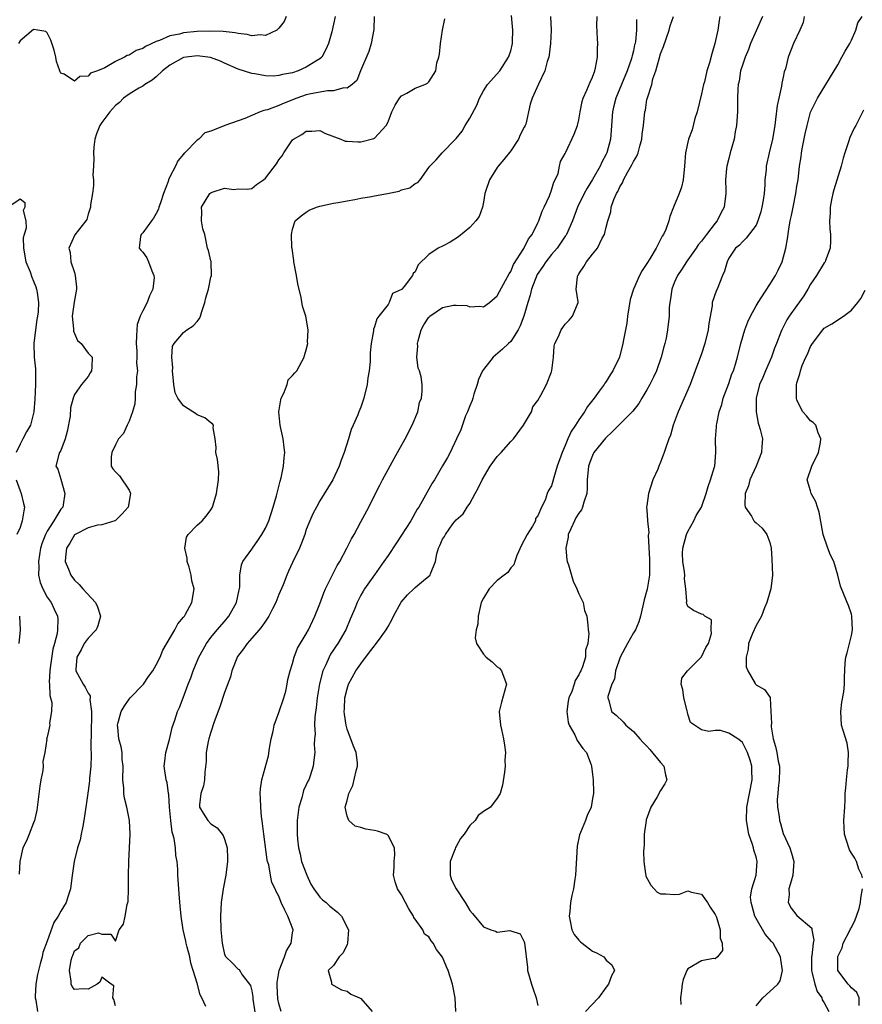
# Model space of a CAD drawing. Units: inches. Extents: x 2562000 to 2565000, y 1512000 to 1515000.
# Drawn here: x 2562673 to 2562797, y 1512918 to 1513063 of the extents above; entities that cross this region are included whole.
import ezdxf

# ---------------------------------------------------------------- set-up
doc = ezdxf.new("R2010")
doc.units = ezdxf.units.IN
doc.header["$MEASUREMENT"] = 0
doc.layers.add('LD25621512_2ft', color=2, linetype='Continuous')

msp = doc.modelspace()

# ---------------------------------------------------------------- linework, layer by layer
at = {"layer": 'LD25621512_2ft'}
for points, elevation in [([(2562700.28, 1512917.72), (2562699.68, 1512919), (2562699.42, 1512919.42), (2562699, 1512921.13), (2562698.43, 1512923), (2562698.07, 1512924.07), (2562697.9, 1512925), (2562697.55, 1512926.45), (2562697.4, 1512927), (2562697.34, 1512927.34), (2562696.96, 1512929), (2562696.63, 1512931), (2562696.51, 1512932.51), (2562696.38, 1512933.62), (2562696.17, 1512937), (2562696.15, 1512937.85), (2562696.06, 1512939), (2562695.88, 1512939.88), (2562695.82, 1512941), (2562695.62, 1512942.38), (2562695.44, 1512943), (2562695.32, 1512943.32), (2562695.11, 1512945), (2562694.93, 1512947), (2562694.82, 1512948.82), (2562694.78, 1512949), (2562694.58, 1512950.58), (2562694.44, 1512951), (2562694.15, 1512953), (2562694.26, 1512953.74), (2562694.39, 1512955), (2562694.92, 1512956.92), (2562695.34, 1512958.66), (2562695.74, 1512959.74), (2562696.13, 1512961), (2562696.41, 1512961.59), (2562696.96, 1512963), (2562697.68, 1512965), (2562698.07, 1512965.93), (2562698.42, 1512967), (2562699.23, 1512969), (2562699.88, 1512970.12), (2562700.35, 1512971), (2562701, 1512971.85), (2562701.92, 1512973), (2562703, 1512974.21), (2562703.66, 1512975), (2562704.78, 1512977), (2562705.15, 1512978.85), (2562705.24, 1512979.24), (2562705.28, 1512981), (2562705.48, 1512982.52), (2562705.68, 1512983), (2562707, 1512984.85), (2562707.09, 1512985), (2562707.89, 1512986.11), (2562708.47, 1512987), (2562709, 1512987.9), (2562709.51, 1512989), (2562710.17, 1512991), (2562710.65, 1512992.65), (2562710.77, 1512993.23), (2562711, 1512994.04), (2562711.18, 1512994.82), (2562711.32, 1512995.32), (2562711.66, 1512997), (2562711.78, 1512998.22), (2562711.88, 1512999), (2562711.76, 1512999.76), (2562711.62, 1513001), (2562711.21, 1513002.79), (2562711.15, 1513003), (2562710.97, 1513004.97), (2562711.25, 1513006.75), (2562711.33, 1513007), (2562711.71, 1513007.71), (2562712.19, 1513009), (2562712.34, 1513009.66), (2562713, 1513010.31), (2562713.32, 1513010.68), (2562713.62, 1513011), (2562714.68, 1513013), (2562714.76, 1513013.24), (2562715, 1513014.08), (2562715.21, 1513015), (2562715.2, 1513015.2), (2562715.28, 1513017), (2562714.93, 1513019), (2562714.47, 1513020.47), (2562714.26, 1513021.74), (2562713.76, 1513023.76), (2562713.55, 1513025), (2562713.18, 1513027), (2562713.18, 1513027.18), (2562712.93, 1513028.93), (2562712.89, 1513029.11), (2562712.86, 1513031), (2562713, 1513031.76), (2562713.38, 1513033), (2562714.26, 1513033.74), (2562715, 1513034.28), (2562715.41, 1513034.59), (2562716.5, 1513035), (2562717, 1513035.13), (2562719, 1513035.58), (2562719.68, 1513035.68), (2562721, 1513035.96), (2562722.12, 1513036.12), (2562723, 1513036.31), (2562724.56, 1513036.56), (2562725, 1513036.65), (2562726.92, 1513037), (2562728.63, 1513037.37), (2562729, 1513037.53), (2562730.18, 1513037.82), (2562731, 1513038.47), (2562731.38, 1513038.62), (2562731.73, 1513039), (2562733, 1513040.83), (2562733.15, 1513041), (2562734.05, 1513041.95), (2562734.94, 1513043), (2562736.89, 1513045), (2562737, 1513045.09), (2562737.86, 1513046.14), (2562738.31, 1513047), (2562739, 1513048.05), (2562740.03, 1513049.97), (2562740.43, 1513051), (2562741, 1513052.09), (2562741.59, 1513053), (2562743.39, 1513055), (2562744.7, 1513057), (2562744.76, 1513057.24), (2562745, 1513057.95), (2562745.25, 1513059), (2562745.27, 1513059.27), (2562745.3, 1513061), (2562745.11, 1513063.11)], 8992), ([(2562712.03, 1513063), (2562711.74, 1513062.26), (2562711, 1513061.27), (2562710.67, 1513061), (2562709, 1513060.2), (2562708.28, 1513060.28), (2562707, 1513060.15), (2562706.34, 1513060.34), (2562705, 1513060.47), (2562704.58, 1513060.58), (2562702.8, 1513060.8), (2562700.85, 1513060.85), (2562699, 1513060.77), (2562697, 1513060.58), (2562696.4, 1513060.4), (2562695, 1513060.15), (2562693.47, 1513059.47), (2562693, 1513059.33), (2562691.4, 1513058.6), (2562691, 1513058.3), (2562690.03, 1513057.97), (2562689, 1513057.33), (2562688.74, 1513057.26), (2562688.31, 1513057), (2562687, 1513056.36), (2562685.47, 1513055.47), (2562684.36, 1513055), (2562683.35, 1513054.65), (2562683, 1513054.25), (2562681.8, 1513054.2), (2562681, 1513053.49), (2562679.5, 1513054.5), (2562679, 1513054.66), (2562678.87, 1513054.87), (2562678.84, 1513055), (2562678.36, 1513056.36), (2562678.26, 1513057), (2562677.99, 1513058.02), (2562677.53, 1513059.53), (2562677, 1513060.61), (2562676.8, 1513060.8), (2562675.63, 1513061), (2562675, 1513061.08), (2562673, 1513059.4), (2562672.76, 1513059)], 8984), ([(2562719.26, 1513063), (2562718.75, 1513060.75), (2562718.27, 1513059), (2562717.87, 1513058.13), (2562717.28, 1513057), (2562717, 1513056.76), (2562716.43, 1513056.43), (2562715, 1513055.54), (2562713.82, 1513055), (2562713, 1513054.73), (2562711.52, 1513054.48), (2562711, 1513054.31), (2562710.24, 1513054.24), (2562709, 1513054.27), (2562707.44, 1513054.56), (2562707, 1513054.6), (2562705, 1513055.27), (2562703, 1513056.15), (2562702.42, 1513056.42), (2562700.95, 1513056.95), (2562699, 1513057.22), (2562697, 1513056.98), (2562695, 1513055.86), (2562693.93, 1513055), (2562693, 1513054.11), (2562692.37, 1513053.63), (2562691.34, 1513053), (2562691, 1513052.75), (2562690.45, 1513052.45), (2562689, 1513051.6), (2562688.19, 1513051), (2562687.62, 1513050.38), (2562687, 1513049.92), (2562686.56, 1513049.44), (2562686.17, 1513049), (2562685, 1513047.43), (2562684.71, 1513047), (2562684.23, 1513045.77), (2562683.96, 1513045), (2562683.82, 1513043.82), (2562683.76, 1513043), (2562683.83, 1513042.17), (2562683.78, 1513041), (2562683.68, 1513039.68), (2562683.76, 1513039), (2562683.8, 1513038.2), (2562683.64, 1513037), (2562683.35, 1513035.35), (2562683.33, 1513035), (2562683, 1513033.97), (2562682.8, 1513033.2), (2562682.67, 1513033), (2562681.04, 1513030.96), (2562680.16, 1513029), (2562680.37, 1513028.37), (2562680.48, 1513027), (2562681, 1513025.41), (2562681.11, 1513025), (2562681.29, 1513023.29), (2562681.29, 1513023), (2562680.95, 1513021.05), (2562680.65, 1513019), (2562680.83, 1513017.17), (2562680.83, 1513016.83), (2562681.46, 1513015.46), (2562681.97, 1513015), (2562683, 1513013.58), (2562683.58, 1513013), (2562683.54, 1513011.54), (2562683.49, 1513011), (2562683.3, 1513010.7), (2562683, 1513010.16), (2562682.03, 1513009), (2562681, 1513007.54), (2562680.82, 1513007), (2562680.41, 1513005.59), (2562680.35, 1513004.35), (2562679.91, 1513002.09), (2562679.62, 1513001), (2562679, 1512999.31), (2562678.81, 1512999), (2562678.71, 1512998.71), (2562678.25, 1512997), (2562678.56, 1512996.56), (2562679, 1512995.11), (2562679.59, 1512993), (2562679.34, 1512991.34), (2562679.27, 1512991), (2562679.14, 1512990.86), (2562679, 1512990.68), (2562677.98, 1512989), (2562677, 1512987.48), (2562676.75, 1512987), (2562676.23, 1512985.77), (2562676.02, 1512985), (2562675.7, 1512983), (2562675.76, 1512982.24), (2562675.73, 1512981), (2562675.96, 1512979.96), (2562676.35, 1512979), (2562677, 1512977.78), (2562677.55, 1512977), (2562678.03, 1512976.03), (2562678.49, 1512975), (2562678.55, 1512974.55), (2562678.5, 1512973), (2562678.45, 1512972.45), (2562678.07, 1512971), (2562677.84, 1512970.16), (2562677.43, 1512967.43), (2562677.38, 1512967), (2562677.3, 1512965.3), (2562677.33, 1512965), (2562677.36, 1512963.36), (2562677.48, 1512963), (2562677.68, 1512962.32), (2562677.61, 1512961), (2562677.31, 1512959.31), (2562677.36, 1512959), (2562677, 1512957.26), (2562676.91, 1512957), (2562676.93, 1512956.93), (2562676.64, 1512955), (2562676.33, 1512953.67), (2562676.4, 1512953), (2562676.34, 1512952.34), (2562676.07, 1512951), (2562675.92, 1512950.08), (2562675.46, 1512946.54), (2562675.11, 1512945), (2562675, 1512944.7), (2562674.33, 1512943), (2562673.94, 1512942.06), (2562673.43, 1512941), (2562672.96, 1512939), (2562672.87, 1512937.13)], 8986), ([(2562724.98, 1513063), (2562724.91, 1513061.09), (2562724.53, 1513059), (2562724.17, 1513057.83), (2562722.97, 1513055), (2562722.41, 1513053.59), (2562721.73, 1513053), (2562721, 1513052.46), (2562720.5, 1513052.5), (2562719, 1513052.07), (2562718.1, 1513052.1), (2562715.65, 1513051.65), (2562715, 1513051.49), (2562713.62, 1513051), (2562711.74, 1513050.26), (2562711, 1513049.93), (2562709.3, 1513049.3), (2562709, 1513049.22), (2562708.8, 1513049.2), (2562708.25, 1513049), (2562706, 1513048), (2562705, 1513047.68), (2562703.06, 1513047), (2562701, 1513046.18), (2562700.11, 1513045.89), (2562699.23, 1513045), (2562699, 1513044.85), (2562697.2, 1513043), (2562697.09, 1513042.91), (2562697, 1513042.78), (2562696.18, 1513041.82), (2562695.81, 1513041), (2562695, 1513039.48), (2562694.81, 1513039), (2562694.76, 1513038.76), (2562694.07, 1513037), (2562693.63, 1513035.63), (2562693.39, 1513035), (2562693.3, 1513034.7), (2562693, 1513034.09), (2562692.6, 1513033.4), (2562692.27, 1513033), (2562691, 1513031.22), (2562690.78, 1513031), (2562690.69, 1513030.69), (2562690.49, 1513029), (2562690.72, 1513028.72), (2562691, 1513028.41), (2562691.59, 1513027.59), (2562691.86, 1513027), (2562692.34, 1513025.66), (2562692.66, 1513025), (2562692.67, 1513024.67), (2562692.51, 1513023), (2562691.98, 1513022.02), (2562691.64, 1513021), (2562691, 1513019.79), (2562690.64, 1513019), (2562690.19, 1513017.81), (2562690.12, 1513017), (2562690.11, 1513016.11), (2562690.03, 1513015), (2562690.12, 1513013.88), (2562690.15, 1513013), (2562690.11, 1513012.11), (2562690.22, 1513011), (2562690.11, 1513010.11), (2562690.11, 1513009), (2562689.92, 1513007.92), (2562689.88, 1513007), (2562689.86, 1513006.14), (2562689.5, 1513005), (2562689, 1513003.62), (2562688.7, 1513003), (2562688.18, 1513001.82), (2562687.47, 1513001), (2562687, 1513000.15), (2562686.48, 1512999), (2562686.39, 1512998.39), (2562686.39, 1512997), (2562686.64, 1512996.64), (2562687, 1512996.2), (2562687.59, 1512995.59), (2562689, 1512993.47), (2562689.22, 1512993), (2562688.87, 1512991), (2562687.97, 1512990.03), (2562687, 1512989.04), (2562686.92, 1512989), (2562685, 1512988.41), (2562684.36, 1512988.36), (2562683, 1512987.98), (2562681.1, 1512987), (2562681, 1512986.92), (2562680.3, 1512985.7), (2562679.84, 1512985), (2562679.68, 1512983.68), (2562679.65, 1512983), (2562680.11, 1512981.89), (2562680.44, 1512981), (2562681, 1512980.3), (2562681.67, 1512979.67), (2562682.22, 1512979), (2562684.08, 1512977), (2562684.38, 1512976.38), (2562684.8, 1512975), (2562684.41, 1512973.59), (2562684.18, 1512973), (2562683, 1512971.76), (2562682.43, 1512971), (2562681.95, 1512970.05), (2562681.33, 1512969), (2562681.19, 1512967.19), (2562681.21, 1512967), (2562681.46, 1512966.54), (2562682.25, 1512965), (2562682.58, 1512964.58), (2562683, 1512963.68), (2562683.31, 1512963.31), (2562683.31, 1512963), (2562683.24, 1512962.76), (2562683.49, 1512961), (2562683.5, 1512959.5), (2562683.43, 1512959), (2562683.43, 1512958.57), (2562683.37, 1512955.37), (2562683.42, 1512955), (2562683.46, 1512954.55), (2562683.37, 1512953), (2562683.2, 1512951.2), (2562683.18, 1512950.82), (2562683, 1512949.36), (2562682.68, 1512947), (2562682.38, 1512945), (2562682.21, 1512944.21), (2562681.98, 1512943), (2562681.81, 1512942.19), (2562681.46, 1512941), (2562680.93, 1512939), (2562680.61, 1512936.61), (2562680.42, 1512935), (2562680.05, 1512933.95), (2562679.75, 1512933), (2562679, 1512931.7), (2562678.62, 1512931), (2562677.95, 1512930.05), (2562677, 1512927.3), (2562676.36, 1512925.64), (2562676.23, 1512925), (2562675.98, 1512923.98), (2562675.69, 1512923), (2562675.59, 1512922.41), (2562675.32, 1512921), (2562675.2, 1512919.2), (2562675.22, 1512919), (2562675.33, 1512918.67), (2562675.55, 1512917)], 8988), ([(2562687, 1512917.84), (2562686.78, 1512918.78), (2562686.62, 1512919), (2562686.75, 1512920.75), (2562686.37, 1512921), (2562685, 1512922.05), (2562684.69, 1512921.31), (2562684.32, 1512921), (2562683, 1512920.27), (2562682.32, 1512920.32), (2562681, 1512920.22), (2562680.65, 1512920.65), (2562680.49, 1512921), (2562680.53, 1512921.47), (2562680.28, 1512923), (2562680.51, 1512924.51), (2562680.67, 1512925), (2562680.77, 1512925.23), (2562681, 1512925.88), (2562681.65, 1512926.35), (2562681.87, 1512927), (2562683, 1512928.14), (2562684.53, 1512928.53), (2562685, 1512928.32), (2562686.35, 1512928.35), (2562687, 1512927.32), (2562687.57, 1512929), (2562688.17, 1512929.83), (2562688.41, 1512931), (2562688.7, 1512932.7), (2562688.81, 1512933), (2562688.85, 1512933.15), (2562688.92, 1512935), (2562688.93, 1512936.93), (2562688.98, 1512939), (2562689.14, 1512943), (2562689.05, 1512945), (2562688.67, 1512947), (2562688.32, 1512948.32), (2562688.25, 1512949), (2562688.23, 1512949.77), (2562688.09, 1512951), (2562688.13, 1512953), (2562688.01, 1512953.99), (2562687.99, 1512955), (2562687.83, 1512955.83), (2562687.5, 1512957), (2562687.34, 1512958.66), (2562687.3, 1512959), (2562687.39, 1512959.39), (2562687.86, 1512961), (2562688.26, 1512961.74), (2562689, 1512962.81), (2562689.17, 1512963), (2562691.11, 1512965), (2562691.87, 1512966.13), (2562692.48, 1512967), (2562693, 1512967.88), (2562693.55, 1512969), (2562693.97, 1512970.03), (2562695.74, 1512973), (2562696.14, 1512973.86), (2562697, 1512974.84), (2562697.12, 1512975), (2562697.3, 1512975.3), (2562698.2, 1512977), (2562698.56, 1512979), (2562698.2, 1512980.2), (2562698.13, 1512981), (2562697.83, 1512982.17), (2562697.55, 1512983), (2562697.51, 1512983.51), (2562697.2, 1512985), (2562697.42, 1512986.58), (2562697.67, 1512987), (2562699, 1512988.34), (2562699.71, 1512989), (2562700.33, 1512989.67), (2562701, 1512990.61), (2562701.26, 1512991), (2562701.33, 1512991.33), (2562701.85, 1512993), (2562702.14, 1512995), (2562702.16, 1512996.16), (2562701.98, 1512997.98), (2562701.75, 1512999), (2562701.76, 1512999.76), (2562701.65, 1513001), (2562701.35, 1513002.65), (2562701.37, 1513003), (2562701.23, 1513003.23), (2562701, 1513003.35), (2562700.11, 1513004.11), (2562699, 1513004.56), (2562698.75, 1513004.75), (2562698.38, 1513005), (2562697, 1513005.87), (2562696.14, 1513007), (2562695.78, 1513007.78), (2562695.56, 1513009), (2562695.38, 1513011), (2562695.44, 1513011.44), (2562695.3, 1513013), (2562695.38, 1513014.62), (2562695.61, 1513015), (2562697, 1513016.63), (2562697.49, 1513017), (2562698.39, 1513017.61), (2562699, 1513018.22), (2562699.34, 1513018.66), (2562699.5, 1513019), (2562699.69, 1513019.69), (2562700.14, 1513021), (2562700.29, 1513021.71), (2562700.64, 1513023), (2562701, 1513024.72), (2562701.11, 1513025), (2562701.03, 1513026.97), (2562701.05, 1513027), (2562701.04, 1513027.04), (2562701, 1513027.11), (2562700.66, 1513028.66), (2562700.53, 1513029), (2562700.1, 1513031), (2562699.83, 1513031.83), (2562699.64, 1513033), (2562699.69, 1513034.31), (2562699.61, 1513035), (2562700.85, 1513037), (2562701, 1513037.12), (2562701.21, 1513037.21), (2562703, 1513037.81), (2562704.38, 1513037.62), (2562705, 1513037.68), (2562706.35, 1513037.65), (2562707, 1513037.76), (2562707.68, 1513038.32), (2562708.73, 1513039), (2562709, 1513039.24), (2562710.65, 1513041.35), (2562711, 1513041.95), (2562711.45, 1513042.55), (2562711.69, 1513043), (2562713, 1513044.87), (2562713.13, 1513045), (2562714.33, 1513045.67), (2562715, 1513046.14), (2562715.84, 1513046.16), (2562717, 1513046.24), (2562717.81, 1513045.81), (2562720.1, 1513045), (2562720.71, 1513044.71), (2562721, 1513044.68), (2562722.57, 1513044.57), (2562723, 1513044.58), (2562724.91, 1513045.09), (2562725, 1513045.13), (2562726.72, 1513047), (2562727, 1513047.55), (2562727.58, 1513049), (2562728.04, 1513049.96), (2562728.7, 1513051), (2562729, 1513051.35), (2562729.74, 1513051.74), (2562731, 1513052.46), (2562732.38, 1513053), (2562732.8, 1513053.2), (2562733, 1513053.41), (2562734.01, 1513055), (2562734.18, 1513056.18), (2562734.45, 1513057), (2562734.54, 1513057.46), (2562734.72, 1513059), (2562735.01, 1513061), (2562735.35, 1513062.65)], 8990), ([(2562750.85, 1513063), (2562750.93, 1513061), (2562750.83, 1513059), (2562750.66, 1513057.34), (2562750.59, 1513057), (2562750.36, 1513056.36), (2562749.99, 1513055), (2562749.06, 1513053.06), (2562748.15, 1513051), (2562747.88, 1513050.12), (2562747.2, 1513047.2), (2562747.13, 1513047), (2562747, 1513046.73), (2562746.37, 1513045.63), (2562746.14, 1513045), (2562745, 1513043.26), (2562744.01, 1513041.99), (2562743.14, 1513041), (2562743, 1513040.81), (2562741.87, 1513039), (2562741.31, 1513037.31), (2562741.22, 1513037), (2562741, 1513035.75), (2562740.84, 1513035), (2562740.37, 1513033.63), (2562739.87, 1513033), (2562739, 1513032.01), (2562737.34, 1513030.66), (2562736.12, 1513029.88), (2562735, 1513029.3), (2562734.34, 1513029), (2562733, 1513028.05), (2562731.44, 1513026.56), (2562731, 1513025.52), (2562730.71, 1513025.29), (2562730.61, 1513025), (2562729.35, 1513023.35), (2562729.02, 1513022.98), (2562729, 1513022.93), (2562727.67, 1513022.33), (2562727.17, 1513021), (2562727, 1513020.75), (2562725.67, 1513019), (2562725.36, 1513018.64), (2562725, 1513017.44), (2562724.87, 1513017.13), (2562724.86, 1513016.86), (2562724.55, 1513015), (2562724.38, 1513013.62), (2562724.38, 1513013), (2562724.36, 1513012.36), (2562724.22, 1513011), (2562724.04, 1513009.96), (2562723.93, 1513009), (2562723.44, 1513007), (2562723, 1513005.68), (2562722.7, 1513005), (2562722.56, 1513004.56), (2562721.89, 1513003), (2562721.59, 1513002.41), (2562721.22, 1513001), (2562720.57, 1512999), (2562720.12, 1512997.88), (2562719.84, 1512997), (2562718.91, 1512995), (2562717, 1512991.91), (2562716.49, 1512991), (2562715.99, 1512990.01), (2562715.51, 1512989), (2562715, 1512987.72), (2562714.77, 1512987), (2562714.3, 1512985.7), (2562714, 1512985), (2562713, 1512982.87), (2562712.42, 1512981.58), (2562712.17, 1512981), (2562711.61, 1512979.61), (2562711, 1512978.18), (2562710.55, 1512977), (2562710.07, 1512976.07), (2562709.53, 1512975), (2562709, 1512974.27), (2562708.5, 1512973.5), (2562708.08, 1512973), (2562707, 1512971.79), (2562706.32, 1512971), (2562705.79, 1512970.21), (2562704.92, 1512969.08), (2562704.08, 1512967), (2562703.88, 1512966.12), (2562703, 1512963.81), (2562702.31, 1512961.69), (2562701.48, 1512959.48), (2562701, 1512958), (2562700.7, 1512957), (2562700.62, 1512956.62), (2562700.34, 1512955), (2562700.32, 1512953.68), (2562700.12, 1512952.12), (2562700.08, 1512951), (2562699.91, 1512950.09), (2562699.53, 1512949), (2562699.34, 1512947.34), (2562699.33, 1512947), (2562699.89, 1512946.11), (2562700.54, 1512945), (2562701, 1512944.53), (2562701.95, 1512943.95), (2562702.8, 1512942.8), (2562703, 1512942.26), (2562703.38, 1512941), (2562703.46, 1512939.46), (2562703.46, 1512939), (2562703.21, 1512937), (2562702.81, 1512935), (2562702.52, 1512933), (2562702.44, 1512931), (2562702.49, 1512929), (2562702.64, 1512927), (2562703, 1512925.36), (2562703.2, 1512925), (2562704.14, 1512924.14), (2562705, 1512923.22), (2562705.16, 1512923.16), (2562705.6, 1512922.4), (2562706.82, 1512920.82), (2562707, 1512920.03), (2562707.15, 1512919.14), (2562707.17, 1512918.83), (2562707.66, 1512915.66)], 8994), ([(2562711.34, 1512917), (2562711, 1512918.16), (2562710.85, 1512918.85), (2562710.74, 1512920.74), (2562710.73, 1512921), (2562710.75, 1512921.25), (2562711.01, 1512923), (2562711.8, 1512925), (2562712.1, 1512925.9), (2562712.78, 1512927), (2562713, 1512928.52), (2562713.08, 1512929), (2562712.31, 1512931), (2562711.86, 1512931.86), (2562711.34, 1512933), (2562711, 1512933.93), (2562710.6, 1512934.6), (2562710.44, 1512935), (2562709.94, 1512935.94), (2562709.74, 1512937), (2562709.49, 1512938.51), (2562709.32, 1512939), (2562709.25, 1512939.25), (2562708.77, 1512943), (2562708.59, 1512944.59), (2562708.51, 1512945), (2562708.43, 1512945.57), (2562708.32, 1512947), (2562708.3, 1512948.3), (2562708.26, 1512949), (2562708.31, 1512949.69), (2562708.48, 1512951), (2562709.47, 1512954.53), (2562709.62, 1512955.62), (2562709.85, 1512957), (2562710.13, 1512958.13), (2562710.29, 1512959), (2562711, 1512960.87), (2562711.73, 1512963), (2562711.99, 1512963.99), (2562712.22, 1512965), (2562712.3, 1512965.7), (2562712.65, 1512967), (2562713, 1512968.07), (2562713.25, 1512969), (2562713.72, 1512970.28), (2562715, 1512972.39), (2562715.33, 1512973), (2562716.27, 1512975), (2562717, 1512976.82), (2562717.58, 1512978.42), (2562717.84, 1512979), (2562719.55, 1512982.45), (2562719.91, 1512983), (2562720.98, 1512984.98), (2562721.66, 1512986.34), (2562722.04, 1512987), (2562723, 1512988.83), (2562724.2, 1512991), (2562725.16, 1512993), (2562725.8, 1512994.2), (2562726.19, 1512995), (2562727, 1512996.54), (2562727.88, 1512998.12), (2562728.4, 1512999), (2562729.51, 1513001), (2562730.56, 1513003), (2562731.38, 1513005), (2562731.64, 1513006.36), (2562731.89, 1513007), (2562732, 1513008), (2562732.02, 1513009), (2562731.88, 1513010.12), (2562731.63, 1513011), (2562731.4, 1513011.4), (2562731.25, 1513013), (2562731.38, 1513014.62), (2562731.31, 1513015), (2562731.41, 1513015.41), (2562731.87, 1513017), (2562732.24, 1513017.76), (2562733, 1513018.86), (2562733.07, 1513018.93), (2562733.14, 1513019), (2562735, 1513020.31), (2562736.61, 1513020.61), (2562737, 1513020.65), (2562738.56, 1513020.56), (2562739, 1513020.4), (2562740.49, 1513020.49), (2562741, 1513020.38), (2562741.9, 1513021), (2562743, 1513022), (2562743.35, 1513022.65), (2562744.26, 1513024.26), (2562744.77, 1513025.23), (2562745, 1513025.56), (2562745.4, 1513026.6), (2562746.92, 1513028.92), (2562747, 1513029.05), (2562747.63, 1513030.37), (2562748.14, 1513031), (2562749, 1513032.72), (2562749.12, 1513033), (2562749.6, 1513034.41), (2562749.89, 1513035), (2562750.68, 1513036.68), (2562751, 1513037.5), (2562751.33, 1513038.67), (2562751.53, 1513039), (2562751.95, 1513039.95), (2562752.18, 1513041), (2562752.31, 1513041.69), (2562753, 1513042.89), (2562753.03, 1513042.97), (2562753.09, 1513043.09), (2562754.3, 1513045.7), (2562754.8, 1513047), (2562755, 1513047.81), (2562755.19, 1513049), (2562755.51, 1513050.49), (2562755.65, 1513051), (2562756.18, 1513052.18), (2562756.64, 1513053.36), (2562757, 1513054.09), (2562757.34, 1513055), (2562757.46, 1513055.46), (2562757.75, 1513057), (2562757.73, 1513058.27), (2562757.77, 1513059), (2562757.72, 1513059.72), (2562757.66, 1513061.66), (2562757.7, 1513063)], 8996), ([(2562763.48, 1513062.52), (2562763.44, 1513061), (2562763.3, 1513059.3), (2562763.24, 1513059), (2562763.19, 1513058.81), (2562763, 1513057.95), (2562762.8, 1513057.2), (2562762.77, 1513057), (2562762.67, 1513056.67), (2562762.07, 1513055), (2562760.43, 1513051), (2562760.13, 1513049.87), (2562759.94, 1513049), (2562759.79, 1513047), (2562759.75, 1513046.25), (2562759.63, 1513045), (2562759.11, 1513043), (2562759, 1513042.77), (2562758.39, 1513041.61), (2562758.11, 1513041), (2562757, 1513039.09), (2562756.2, 1513037.8), (2562755.77, 1513037), (2562754.82, 1513035), (2562754.07, 1513033), (2562753.18, 1513031), (2562753.12, 1513030.88), (2562753, 1513030.73), (2562751.83, 1513029), (2562751, 1513028.06), (2562750.17, 1513027), (2562749.7, 1513026.3), (2562748.88, 1513025.12), (2562748.06, 1513023), (2562747.88, 1513022.12), (2562747.52, 1513021), (2562746.91, 1513019), (2562746.41, 1513017.59), (2562746.09, 1513017), (2562745, 1513015.32), (2562744.7, 1513015), (2562743.81, 1513014.19), (2562742.41, 1513013), (2562741, 1513011.19), (2562740.88, 1513011), (2562740.26, 1513009.74), (2562740.07, 1513009), (2562739.57, 1513007.57), (2562739.42, 1513007), (2562739.36, 1513006.64), (2562739, 1513005.85), (2562738.77, 1513005.23), (2562738.65, 1513005), (2562738.39, 1513004.39), (2562737.68, 1513002.32), (2562737.07, 1513001), (2562736.12, 1512999), (2562735.73, 1512998.27), (2562735, 1512997.05), (2562733.83, 1512995), (2562733.5, 1512994.5), (2562731.51, 1512991), (2562731.3, 1512990.7), (2562730.33, 1512989), (2562728.24, 1512985.76), (2562727, 1512983.92), (2562726.38, 1512983), (2562725, 1512981.08), (2562723.54, 1512979), (2562723.33, 1512978.67), (2562723, 1512978.06), (2562722.45, 1512977), (2562722.11, 1512976.11), (2562721.66, 1512975), (2562721.44, 1512974.56), (2562720.82, 1512973), (2562719.63, 1512971), (2562719.37, 1512970.63), (2562719, 1512970.08), (2562718.58, 1512969.42), (2562718.35, 1512969), (2562717.86, 1512967.86), (2562717.45, 1512967), (2562716.94, 1512965.06), (2562716.6, 1512963), (2562716.46, 1512961.54), (2562716.25, 1512960.25), (2562716.22, 1512959), (2562716.29, 1512957.7), (2562716.2, 1512957), (2562716.16, 1512956.16), (2562716.25, 1512955), (2562716.12, 1512953.88), (2562716.04, 1512953), (2562715.59, 1512951.59), (2562715.36, 1512951), (2562715.23, 1512950.77), (2562715, 1512950.23), (2562714.6, 1512949.4), (2562714.35, 1512948.35), (2562713.91, 1512947), (2562713.8, 1512946.2), (2562713.68, 1512945), (2562713.67, 1512943.67), (2562713.68, 1512943), (2562713.73, 1512942.27), (2562713.86, 1512941), (2562714.1, 1512940.1), (2562714.31, 1512939), (2562715.07, 1512937), (2562715.69, 1512935.69), (2562716.11, 1512935), (2562717, 1512933.79), (2562717.39, 1512933.39), (2562717.9, 1512933), (2562718.46, 1512932.46), (2562719.57, 1512931.57), (2562720.17, 1512931), (2562721.19, 1512929), (2562721.07, 1512927), (2562721, 1512926.82), (2562720.4, 1512925.6), (2562719.84, 1512925), (2562719, 1512923.77), (2562718.21, 1512923), (2562718.7, 1512921.3), (2562718.71, 1512921), (2562720.18, 1512920.18), (2562721, 1512919.96), (2562721.54, 1512919.54), (2562722.82, 1512919), (2562723, 1512918.9), (2562724.67, 1512917)], 8998), ([(2562736.94, 1512917), (2562736.83, 1512919), (2562736.54, 1512920.54), (2562736.44, 1512921), (2562735.81, 1512923), (2562735.56, 1512923.56), (2562735, 1512924.99), (2562734.09, 1512926.09), (2562733.64, 1512927), (2562733.35, 1512927.35), (2562733, 1512927.94), (2562732.33, 1512928.33), (2562732.1, 1512929), (2562731, 1512930.54), (2562730.8, 1512930.8), (2562730.74, 1512931), (2562730.07, 1512932.07), (2562729.56, 1512933), (2562729, 1512934.11), (2562728.41, 1512935), (2562728.04, 1512936.04), (2562727.82, 1512937), (2562727.9, 1512938.1), (2562727.89, 1512939), (2562728, 1512940), (2562727.97, 1512941), (2562727, 1512942.83), (2562726.92, 1512942.92), (2562726.75, 1512943), (2562725.44, 1512943.44), (2562725, 1512943.54), (2562723.75, 1512943.75), (2562723, 1512943.99), (2562722.2, 1512944.2), (2562721.27, 1512945), (2562721, 1512945.65), (2562720.72, 1512947), (2562721, 1512947.93), (2562721.27, 1512949), (2562721.86, 1512950.14), (2562722.33, 1512952.33), (2562722.53, 1512953), (2562722.5, 1512953.5), (2562722.31, 1512955), (2562721.91, 1512955.91), (2562721, 1512958.4), (2562720.84, 1512959), (2562720.61, 1512960.61), (2562720.58, 1512961), (2562720.61, 1512961.39), (2562720.66, 1512963), (2562721, 1512964.36), (2562721.2, 1512965), (2562722.3, 1512967), (2562723, 1512968.02), (2562724.3, 1512969.7), (2562725, 1512970.67), (2562725.17, 1512970.83), (2562725.97, 1512971.97), (2562726.72, 1512973), (2562727, 1512973.5), (2562727.56, 1512974.44), (2562727.8, 1512975), (2562728.93, 1512977.07), (2562729.86, 1512978.14), (2562730.8, 1512979), (2562731, 1512979.2), (2562732.21, 1512980.21), (2562733, 1512980.85), (2562733.17, 1512981), (2562733.21, 1512981.21), (2562733.96, 1512983), (2562734.15, 1512984.15), (2562734.41, 1512985), (2562734.62, 1512985.38), (2562735, 1512986.28), (2562735.29, 1512986.71), (2562735.42, 1512987), (2562736.53, 1512988.53), (2562737, 1512989.15), (2562738.01, 1512989.99), (2562738.61, 1512991), (2562739, 1512991.51), (2562739.8, 1512993), (2562740.24, 1512993.76), (2562740.82, 1512995), (2562742, 1512997), (2562743, 1512998.41), (2562743.6, 1512999), (2562745, 1513000.62), (2562745.41, 1513001), (2562746.89, 1513003), (2562748.04, 1513005), (2562748.27, 1513005.73), (2562749, 1513006.65), (2562749.44, 1513007.44), (2562750.23, 1513009), (2562751, 1513010.87), (2562751.05, 1513011.05), (2562751.28, 1513013), (2562751.4, 1513014.6), (2562751.5, 1513015), (2562752.01, 1513016.01), (2562752.4, 1513017), (2562752.63, 1513017.37), (2562753, 1513017.82), (2562753.56, 1513018.44), (2562754.09, 1513019), (2562754.88, 1513021), (2562754.88, 1513021.12), (2562754.62, 1513023), (2562754.78, 1513024.78), (2562754.85, 1513025), (2562754.93, 1513025.07), (2562755, 1513025.22), (2562755.72, 1513026.28), (2562756.1, 1513027), (2562757, 1513028.12), (2562757.75, 1513029), (2562758.44, 1513030.44), (2562758.77, 1513031), (2562759, 1513032.06), (2562759.23, 1513033), (2562759.68, 1513034.32), (2562759.76, 1513035), (2562760.13, 1513036.13), (2562760.52, 1513037), (2562760.71, 1513037.29), (2562761, 1513037.97), (2562761.42, 1513038.58), (2562761.56, 1513039), (2562762.2, 1513040.2), (2562762.79, 1513041.21), (2562763, 1513041.71), (2562763.51, 1513042.49), (2562763.7, 1513043), (2562763.95, 1513043.96), (2562764.26, 1513045), (2562764.3, 1513045.7), (2562764.49, 1513047), (2562764.69, 1513049), (2562764.77, 1513049.23), (2562765, 1513050.78), (2562765.06, 1513051.06), (2562765.69, 1513053), (2562765.86, 1513053.86), (2562766.28, 1513055), (2562766.77, 1513056.77), (2562767, 1513057.5), (2562767.44, 1513058.56), (2562768.24, 1513061), (2562768.4, 1513061.6), (2562768.87, 1513063)], 9000), ([(2562775.71, 1513063), (2562775.59, 1513062.41), (2562775.37, 1513061), (2562774.96, 1513059), (2562774.49, 1513057.51), (2562774.16, 1513056.16), (2562773.78, 1513055), (2562773.42, 1513053.42), (2562773.3, 1513053), (2562773, 1513051.63), (2562772.35, 1513049), (2562772.03, 1513048.03), (2562771.63, 1513046.37), (2562771.08, 1513045), (2562770.63, 1513043), (2562770.51, 1513041), (2562770.29, 1513039), (2562770.04, 1513037.96), (2562769.71, 1513037), (2562768.9, 1513035), (2562768.37, 1513033.63), (2562768.2, 1513033), (2562767.75, 1513031.75), (2562767.43, 1513031), (2562767.25, 1513030.75), (2562766.36, 1513029), (2562765.43, 1513027.43), (2562765, 1513026.73), (2562764.29, 1513025.71), (2562763.92, 1513025), (2562763.04, 1513023), (2562762.54, 1513021.46), (2562762.15, 1513019), (2562762.03, 1513017.97), (2562761.55, 1513015.55), (2562761.47, 1513015), (2562760.95, 1513013), (2562760, 1513011), (2562759.59, 1513010.41), (2562759, 1513009.42), (2562758.82, 1513009.18), (2562758.72, 1513009), (2562757.99, 1513007.99), (2562757.25, 1513007), (2562756.26, 1513005.74), (2562755.83, 1513005), (2562755, 1513003.82), (2562754.49, 1513003), (2562753.89, 1513002.11), (2562753.39, 1513001), (2562753, 1513000.03), (2562752.53, 1512999), (2562751.82, 1512997), (2562751.33, 1512995.33), (2562751.2, 1512994.8), (2562751, 1512994.13), (2562750.57, 1512993.43), (2562750.34, 1512993), (2562750.04, 1512992.04), (2562749.5, 1512991), (2562749, 1512989.73), (2562748.66, 1512989.34), (2562748.64, 1512989), (2562748.21, 1512988.21), (2562747.43, 1512987), (2562746.58, 1512985.42), (2562745.91, 1512983.91), (2562745.59, 1512983), (2562745.45, 1512982.55), (2562745, 1512982.08), (2562744.57, 1512981.43), (2562744.03, 1512981), (2562743, 1512980.25), (2562741.83, 1512979), (2562741, 1512977.65), (2562740.69, 1512977), (2562740.55, 1512976.55), (2562740.21, 1512975), (2562740.19, 1512973.81), (2562739.94, 1512973), (2562739.81, 1512971.81), (2562739.97, 1512971), (2562741, 1512969.44), (2562741.42, 1512969), (2562742.3, 1512968.3), (2562743, 1512967.59), (2562743.37, 1512967.37), (2562743.66, 1512967), (2562743.97, 1512966.03), (2562744.37, 1512965), (2562743.63, 1512962.37), (2562743.29, 1512961), (2562743.48, 1512959), (2562743.64, 1512958.36), (2562743.94, 1512957), (2562744.09, 1512956.09), (2562744.22, 1512955), (2562744.13, 1512953.87), (2562744.18, 1512953), (2562744.1, 1512952.1), (2562743.79, 1512950.21), (2562743.46, 1512949), (2562743, 1512948.29), (2562742.04, 1512947), (2562741, 1512946.36), (2562740.24, 1512945.76), (2562739.77, 1512945), (2562739, 1512944.27), (2562738.15, 1512943), (2562737.64, 1512942.36), (2562737, 1512941.19), (2562736.92, 1512941.08), (2562736.84, 1512940.84), (2562736.1, 1512939), (2562736.13, 1512937.87), (2562736.13, 1512937), (2562736.33, 1512936.33), (2562736.98, 1512935), (2562738.31, 1512933), (2562739, 1512931.8), (2562739.38, 1512931.38), (2562741, 1512929.44), (2562742.07, 1512929), (2562742.78, 1512928.78), (2562743, 1512928.64), (2562744.88, 1512928.88), (2562745, 1512928.82), (2562746.41, 1512928.41), (2562747, 1512927.23), (2562747.05, 1512927.05), (2562747.47, 1512923.47), (2562747.49, 1512923), (2562748.05, 1512921), (2562748.28, 1512920.28), (2562748.76, 1512919), (2562749, 1512917.89)], 9002), ([(2562781.95, 1513063), (2562781, 1513060.87), (2562780.2, 1513059), (2562779.88, 1513058.12), (2562779.39, 1513057), (2562779, 1513055.84), (2562778.74, 1513055), (2562778.52, 1513053.48), (2562778.4, 1513053), (2562778.32, 1513052.32), (2562778.29, 1513051), (2562778.3, 1513049.7), (2562778.27, 1513049), (2562778.13, 1513047), (2562777.95, 1513046.05), (2562777.78, 1513045), (2562777.22, 1513043), (2562777, 1513042.16), (2562776.71, 1513041), (2562776.67, 1513040.67), (2562776.52, 1513039), (2562776.57, 1513037.43), (2562776.57, 1513037), (2562776.34, 1513035), (2562775.85, 1513034.15), (2562775.3, 1513033), (2562775, 1513032.65), (2562773.72, 1513031), (2562773, 1513030.03), (2562772.52, 1513029.48), (2562772.21, 1513029), (2562771, 1513027.26), (2562770.8, 1513027), (2562770.1, 1513025.9), (2562769.47, 1513025), (2562769, 1513023.9), (2562768.63, 1513023), (2562768.44, 1513021.56), (2562768.33, 1513021), (2562768.27, 1513020.27), (2562768.25, 1513019), (2562768.01, 1513017), (2562767.8, 1513015.8), (2562767.61, 1513015), (2562767.46, 1513014.54), (2562767.08, 1513013), (2562766.37, 1513011), (2562765.95, 1513010.05), (2562765.42, 1513009), (2562765, 1513008.22), (2562764.25, 1513007), (2562763.79, 1513006.21), (2562762.9, 1513005.1), (2562760.87, 1513003), (2562759.93, 1513002.07), (2562758.89, 1513001.11), (2562757.22, 1512999), (2562757, 1512998.58), (2562756.54, 1512997.46), (2562756.4, 1512997), (2562756.2, 1512995), (2562756.22, 1512993.78), (2562756.16, 1512993), (2562755.73, 1512991.73), (2562755.54, 1512991), (2562755.38, 1512990.62), (2562755, 1512990.1), (2562754.58, 1512989.42), (2562754.35, 1512989), (2562753.8, 1512987.8), (2562753.45, 1512987), (2562753.42, 1512986.58), (2562753.08, 1512985), (2562753.26, 1512983.26), (2562753.31, 1512983), (2562753.46, 1512982.54), (2562754.15, 1512980.15), (2562754.71, 1512979), (2562755, 1512978.26), (2562755.62, 1512977), (2562755.85, 1512975.85), (2562756.17, 1512975), (2562756.33, 1512973.67), (2562756.38, 1512973), (2562756.45, 1512972.45), (2562756.31, 1512971), (2562755.98, 1512970.02), (2562755.97, 1512969), (2562755.55, 1512967.55), (2562755.31, 1512967), (2562755.19, 1512966.81), (2562755, 1512966.37), (2562754.46, 1512965.54), (2562754.33, 1512965), (2562753.97, 1512963.97), (2562753.53, 1512963), (2562753.45, 1512962.55), (2562753.22, 1512961), (2562753.45, 1512959.45), (2562753.59, 1512959), (2562754.41, 1512957.59), (2562754.68, 1512957), (2562754.75, 1512956.75), (2562755, 1512956.41), (2562755.57, 1512955.57), (2562756.12, 1512955), (2562756.82, 1512953.18), (2562756.88, 1512953), (2562757, 1512951.79), (2562757.1, 1512951), (2562757.13, 1512949.13), (2562757.13, 1512949), (2562757, 1512948.25), (2562756.82, 1512947), (2562756.24, 1512945.76), (2562756, 1512945), (2562755.26, 1512943.26), (2562755.09, 1512942.91), (2562754.75, 1512941.25), (2562754.5, 1512937), (2562754.43, 1512936.43), (2562754.2, 1512935), (2562753.96, 1512934.04), (2562753.78, 1512933), (2562753.66, 1512931.66), (2562753.57, 1512931), (2562753.75, 1512930.25), (2562753.98, 1512929), (2562754.3, 1512928.3), (2562755, 1512927.46), (2562755.23, 1512927.23), (2562755.5, 1512927), (2562757, 1512925.83), (2562757.59, 1512925.59), (2562758.65, 1512925), (2562758.82, 1512924.82), (2562759, 1512924.52), (2562759.85, 1512923.85), (2562760.24, 1512923), (2562759.78, 1512922.22), (2562759.33, 1512921), (2562759, 1512920.59), (2562757.89, 1512919), (2562755.98, 1512917)], 9004), ([(2562788.07, 1513063), (2562787.92, 1513062.08), (2562787.45, 1513061), (2562786.51, 1513059), (2562785.71, 1513057), (2562785.32, 1513055.32), (2562785.15, 1513054.85), (2562785, 1513054.06), (2562784.8, 1513053.2), (2562784.75, 1513052.75), (2562784.33, 1513051), (2562784.1, 1513049.9), (2562783.87, 1513047.87), (2562783.74, 1513047), (2562783.41, 1513045), (2562782.95, 1513043), (2562782.51, 1513041), (2562782.47, 1513040.47), (2562782.31, 1513039), (2562782.29, 1513038.29), (2562782.17, 1513037), (2562782.04, 1513036.04), (2562781.87, 1513035), (2562781.69, 1513034.31), (2562781.28, 1513033), (2562781, 1513032.38), (2562779.56, 1513030.44), (2562779, 1513029.93), (2562778.56, 1513029.44), (2562778, 1513029), (2562777, 1513027.52), (2562776.74, 1513027), (2562776.36, 1513025.64), (2562776.07, 1513025), (2562775.28, 1513023), (2562775.19, 1513022.81), (2562774.58, 1513021), (2562774.55, 1513020.55), (2562774.06, 1513017.94), (2562773.98, 1513017), (2562773.5, 1513015), (2562773, 1513013.49), (2562772.09, 1513011), (2562771.31, 1513009), (2562769.58, 1513005), (2562769, 1513003.39), (2562768.85, 1513003), (2562768.46, 1513001.54), (2562768.19, 1513001), (2562767.74, 1512999.74), (2562767.54, 1512999), (2562767.38, 1512998.62), (2562767, 1512997.57), (2562766.72, 1512997), (2562766.57, 1512996.57), (2562765.84, 1512995), (2562765.24, 1512993), (2562765, 1512991.19), (2562764.93, 1512991), (2562765, 1512990.57), (2562765.09, 1512989.09), (2562765.09, 1512989), (2562765.28, 1512987.28), (2562765.18, 1512986.82), (2562765.38, 1512983.38), (2562765.36, 1512983), (2562765.35, 1512981), (2562765.03, 1512978.97), (2562764.58, 1512977.42), (2562764.06, 1512975), (2562763.82, 1512974.18), (2562763.33, 1512973), (2562763, 1512972.54), (2562762.12, 1512971), (2562761.06, 1512969), (2562760.4, 1512967), (2562760.25, 1512965.76), (2562759.83, 1512965), (2562759.23, 1512963.23), (2562759.24, 1512963), (2562759.39, 1512962.61), (2562759.77, 1512961), (2562760.46, 1512960.46), (2562761.51, 1512959.51), (2562761.88, 1512959), (2562763, 1512958.06), (2562763.93, 1512957), (2562764.44, 1512956.44), (2562765, 1512955.91), (2562765.43, 1512955.43), (2562767, 1512953.55), (2562767.47, 1512953), (2562767.72, 1512951.72), (2562767.91, 1512951), (2562767.6, 1512950.4), (2562767, 1512949.41), (2562766.48, 1512948.48), (2562765.55, 1512947), (2562764.89, 1512945.11), (2562764.86, 1512945), (2562764.6, 1512943), (2562764.59, 1512941.41), (2562764.52, 1512941), (2562764.47, 1512940.47), (2562764.52, 1512939), (2562764.79, 1512937.21), (2562764.81, 1512937), (2562764.85, 1512936.85), (2562765.55, 1512935.55), (2562766.03, 1512935), (2562766.5, 1512934.5), (2562767, 1512934.26), (2562767.76, 1512934.24), (2562769, 1512934.16), (2562769.78, 1512934.22), (2562771, 1512934.68), (2562771.51, 1512934.49), (2562773, 1512934.21), (2562773.51, 1512933.51), (2562773.86, 1512933), (2562774.29, 1512932.29), (2562775, 1512931.25), (2562775.18, 1512930.82), (2562775.73, 1512929), (2562775.74, 1512927.74), (2562776.04, 1512927), (2562776.06, 1512925.94), (2562775.36, 1512925), (2562775, 1512924.71), (2562774.76, 1512924.76), (2562773, 1512924.42), (2562771, 1512923.25), (2562770.85, 1512923), (2562770.3, 1512921.7), (2562770.15, 1512921), (2562770.07, 1512920.07), (2562769.91, 1512919), (2562769.97, 1512918.03)], 9006), ([(2562781, 1512917.82), (2562782.02, 1512919), (2562783, 1512919.92), (2562784.18, 1512921), (2562784.52, 1512921.48), (2562784.88, 1512923), (2562784.62, 1512924.62), (2562784.61, 1512925), (2562783.51, 1512927), (2562783.26, 1512927.26), (2562782.36, 1512928.36), (2562781, 1512930.66), (2562780.82, 1512931), (2562780.45, 1512932.45), (2562780.27, 1512933), (2562780.21, 1512933.79), (2562780.39, 1512935), (2562781.04, 1512937), (2562781.16, 1512939), (2562781, 1512939.71), (2562780.67, 1512940.67), (2562780.63, 1512941), (2562780.48, 1512941.52), (2562779.96, 1512943), (2562779.59, 1512945), (2562779.63, 1512947), (2562780.03, 1512949), (2562780.45, 1512951), (2562780.39, 1512952.39), (2562780.39, 1512953), (2562780.12, 1512953.88), (2562779.75, 1512955), (2562779.51, 1512955.51), (2562779, 1512956.48), (2562778.7, 1512956.7), (2562778.32, 1512957), (2562777, 1512957.85), (2562775.77, 1512958.23), (2562775, 1512958.23), (2562774.07, 1512958.07), (2562773, 1512958.33), (2562771.39, 1512959.39), (2562771, 1512960.61), (2562770.92, 1512960.92), (2562770.9, 1512961.1), (2562770.39, 1512963), (2562770.25, 1512964.25), (2562770.03, 1512965), (2562770.11, 1512965.89), (2562770.94, 1512967), (2562773, 1512969.02), (2562773.61, 1512970.39), (2562774.01, 1512971), (2562774.48, 1512972.48), (2562774.43, 1512973), (2562774.46, 1512974.46), (2562773.5, 1512975), (2562773.22, 1512975.22), (2562773, 1512975.28), (2562771.81, 1512975.81), (2562771, 1512976.43), (2562770.83, 1512976.83), (2562770.8, 1512977), (2562770.83, 1512977.17), (2562770.72, 1512979), (2562770.5, 1512980.5), (2562770.55, 1512981), (2562770.52, 1512981.48), (2562770.24, 1512983), (2562770.2, 1512984.2), (2562770.25, 1512985), (2562770.81, 1512987), (2562771, 1512987.41), (2562771.89, 1512989), (2562772.23, 1512989.77), (2562772.99, 1512991), (2562773.69, 1512993), (2562773.97, 1512994.03), (2562774.34, 1512995), (2562774.91, 1512996.91), (2562774.93, 1512997), (2562775.08, 1512999), (2562775.04, 1513001), (2562775.2, 1513002.8), (2562775.2, 1513003), (2562775.23, 1513003.23), (2562775.61, 1513005), (2562775.96, 1513006.04), (2562776.2, 1513007), (2562777, 1513009.16), (2562777.47, 1513010.53), (2562777.67, 1513011), (2562777.98, 1513011.98), (2562778.28, 1513013), (2562778.75, 1513015), (2562779.36, 1513017), (2562779.82, 1513018.18), (2562780.2, 1513019), (2562781, 1513020.51), (2562781.29, 1513021), (2562781.87, 1513021.87), (2562783, 1513023.68), (2562783.85, 1513025), (2562784.24, 1513025.76), (2562784.81, 1513027), (2562785.37, 1513029), (2562785.64, 1513030.36), (2562785.79, 1513031.79), (2562786.03, 1513033), (2562786.22, 1513033.78), (2562786.43, 1513035), (2562786.85, 1513037), (2562787, 1513038.08), (2562787.16, 1513039), (2562787.38, 1513041), (2562787.62, 1513042.38), (2562787.68, 1513043), (2562787.81, 1513043.81), (2562788.23, 1513045.77), (2562788.48, 1513047), (2562789, 1513048.93), (2562790.02, 1513051), (2562793, 1513055.91), (2562793.61, 1513057), (2562794.09, 1513057.91), (2562794.74, 1513059), (2562795, 1513059.51), (2562795.63, 1513061), (2562795.94, 1513062.06), (2562796.55, 1513063)], 9008), ([(2562796.75, 1513049.25), (2562795.64, 1513047), (2562795.4, 1513046.6), (2562794.76, 1513045.24), (2562794.58, 1513044.58), (2562794.01, 1513043), (2562793.78, 1513042.22), (2562793.49, 1513041), (2562792.43, 1513037.57), (2562792.28, 1513037), (2562792.07, 1513036.07), (2562791.88, 1513035), (2562791.87, 1513034.13), (2562791.77, 1513033), (2562791.82, 1513031.82), (2562791.92, 1513031), (2562791.94, 1513030.06), (2562791.88, 1513029), (2562791.19, 1513027.19), (2562791.13, 1513027), (2562791, 1513026.82), (2562789.89, 1513025), (2562789, 1513023.7), (2562788.6, 1513023), (2562787.99, 1513022.01), (2562787, 1513020.56), (2562785.84, 1513019), (2562785.52, 1513018.48), (2562784.78, 1513017), (2562784.66, 1513016.66), (2562784.02, 1513015), (2562783.7, 1513014.3), (2562783.26, 1513013), (2562782.38, 1513011), (2562781.98, 1513010.02), (2562781.53, 1513009), (2562781, 1513007), (2562781, 1513005), (2562781.31, 1513003.31), (2562781.43, 1513003), (2562781.61, 1513002.39), (2562781.93, 1513001), (2562781.87, 1512999.87), (2562781.81, 1512999), (2562781.03, 1512997), (2562780.11, 1512995), (2562779.88, 1512994.12), (2562779.41, 1512993), (2562779.35, 1512991.35), (2562779.42, 1512991), (2562780.31, 1512989.69), (2562780.7, 1512989), (2562780.83, 1512988.83), (2562781, 1512988.71), (2562781.91, 1512987.91), (2562782.6, 1512987), (2562783, 1512985.83), (2562783.22, 1512985), (2562783.34, 1512983.34), (2562783.41, 1512981), (2562783.17, 1512979), (2562783.14, 1512978.86), (2562783, 1512978.54), (2562782.57, 1512977), (2562782.22, 1512976.22), (2562781.78, 1512975), (2562781, 1512973.65), (2562780.47, 1512972.47), (2562779.91, 1512971), (2562779.86, 1512970.14), (2562779.53, 1512969), (2562779.56, 1512967.56), (2562779.8, 1512967), (2562780.89, 1512965.11), (2562780.93, 1512965), (2562781, 1512964.92), (2562782.25, 1512964.25), (2562783.07, 1512963.07), (2562783.07, 1512963), (2562783.05, 1512962.95), (2562783.19, 1512961), (2562783.27, 1512959.27), (2562783.21, 1512959), (2562783.23, 1512958.77), (2562783.51, 1512957), (2562783.87, 1512955.87), (2562784.07, 1512955), (2562784.26, 1512953.74), (2562784.42, 1512953), (2562784.43, 1512952.43), (2562784.37, 1512951), (2562784.27, 1512949.73), (2562784.18, 1512949), (2562784.11, 1512948.11), (2562784.15, 1512947), (2562784.41, 1512945.59), (2562784.46, 1512945), (2562784.57, 1512944.57), (2562785, 1512943.13), (2562785.95, 1512941), (2562786.21, 1512940.21), (2562786.53, 1512939), (2562786.42, 1512937), (2562786.13, 1512936.13), (2562785.83, 1512935), (2562785.84, 1512934.16), (2562785.69, 1512933), (2562786.17, 1512932.17), (2562787, 1512931.1), (2562789.2, 1512929.2), (2562789.2, 1512929), (2562789.47, 1512927.47), (2562789.36, 1512927), (2562789.17, 1512925.17), (2562789.12, 1512925), (2562789.12, 1512923), (2562789.17, 1512922.83), (2562789.63, 1512921), (2562789.95, 1512919.95), (2562790.66, 1512919), (2562790.71, 1512918.71), (2562791, 1512918.27), (2562791.66, 1512917)], 9010), ([(2562671.07, 1513034.93), (2562673, 1513036.21), (2562673.69, 1513035.69), (2562673.73, 1513035), (2562673.48, 1513034.52), (2562673.85, 1513033), (2562673.92, 1513031.92), (2562673.59, 1513031), (2562673.47, 1513030.53), (2562673.52, 1513029), (2562673.86, 1513027), (2562674.47, 1513025.53), (2562674.73, 1513024.73), (2562675, 1513024.17), (2562675.3, 1513023.3), (2562675.44, 1513023), (2562675.5, 1513022.5), (2562675.73, 1513021), (2562675.67, 1513019.67), (2562675.58, 1513019), (2562675.49, 1513018.51), (2562675.26, 1513017), (2562675.02, 1513015), (2562675.08, 1513013), (2562675.28, 1513011.28), (2562675.27, 1513011), (2562675.25, 1513010.75), (2562675.28, 1513009), (2562675.16, 1513006.84), (2562675.03, 1513005), (2562674.53, 1513003), (2562673.97, 1513002.03), (2562673.43, 1513001), (2562673, 1513000.23), (2562672.43, 1512999)], 8984), ([(2562796.61, 1512936.61), (2562796.5, 1512937), (2562796.1, 1512937.9), (2562795.72, 1512939), (2562795.49, 1512939.49), (2562795, 1512940.21), (2562794.71, 1512940.71), (2562794.61, 1512941), (2562793.98, 1512943), (2562793.92, 1512943.92), (2562793.88, 1512945), (2562794.01, 1512947), (2562794.06, 1512948.06), (2562794.07, 1512949), (2562794.17, 1512949.83), (2562794.26, 1512951), (2562794.43, 1512952.43), (2562794.53, 1512953), (2562794.53, 1512953.47), (2562794.58, 1512955), (2562794.35, 1512956.35), (2562793.78, 1512958.22), (2562793.56, 1512959), (2562793.43, 1512961), (2562793.61, 1512962.39), (2562793.89, 1512963.89), (2562794, 1512965), (2562793.96, 1512966.04), (2562794.09, 1512968.09), (2562794.17, 1512969), (2562794.38, 1512969.62), (2562795, 1512972.15), (2562795.17, 1512973), (2562795.08, 1512975), (2562795, 1512975.28), (2562794.55, 1512976.55), (2562794.35, 1512977), (2562793.39, 1512979.39), (2562793, 1512981), (2562792.4, 1512983), (2562791.93, 1512983.93), (2562791.54, 1512985), (2562790.86, 1512987), (2562790.27, 1512990.27), (2562790.02, 1512991), (2562789.79, 1512991.79), (2562789.1, 1512993), (2562789, 1512993.4), (2562788.52, 1512995), (2562789.18, 1512997), (2562790.15, 1512999), (2562790.47, 1513000.47), (2562790.53, 1513001), (2562790.1, 1513001.9), (2562789.77, 1513003), (2562789.39, 1513003.39), (2562789, 1513003.67), (2562788.39, 1513004.4), (2562787.85, 1513005), (2562787, 1513006.7), (2562786.92, 1513007), (2562786.94, 1513008.94), (2562787, 1513009.22), (2562787.45, 1513010.55), (2562787.5, 1513011), (2562787.76, 1513011.76), (2562788.31, 1513013), (2562788.55, 1513013.45), (2562789, 1513014.56), (2562789.28, 1513015), (2562790.78, 1513017), (2562791, 1513017.26), (2562792.13, 1513017.87), (2562793.81, 1513019), (2562795, 1513019.89), (2562795.94, 1513021), (2562796.37, 1513021.63), (2562797, 1513022.83)], 9012), ([(2562672.43, 1512995), (2562673, 1512993.4), (2562673.19, 1512993), (2562673.53, 1512991.53), (2562673.68, 1512991), (2562673.56, 1512990.44), (2562673.33, 1512989), (2562673, 1512987.99), (2562672.55, 1512987)], 8984), ([(2562672.92, 1512975), (2562673, 1512973), (2562672.85, 1512971)], 8984), ([(2562796.11, 1512917.89), (2562796.13, 1512919), (2562795.8, 1512919.8), (2562795, 1512920.47), (2562794.78, 1512920.78), (2562794.52, 1512921), (2562792.98, 1512923), (2562792.98, 1512925), (2562793, 1512925.07), (2562793.64, 1512926.36), (2562793.79, 1512927), (2562794.83, 1512929), (2562794.87, 1512929.13), (2562795, 1512929.33), (2562795.54, 1512930.46), (2562795.76, 1512931), (2562796.12, 1512932.12), (2562796.35, 1512933), (2562796.36, 1512933.64), (2562796.64, 1512935)], 9012)]:
    msp.add_lwpolyline(points, dxfattribs=dict(at, elevation=elevation))

doc.saveas('drawing.dxf')
